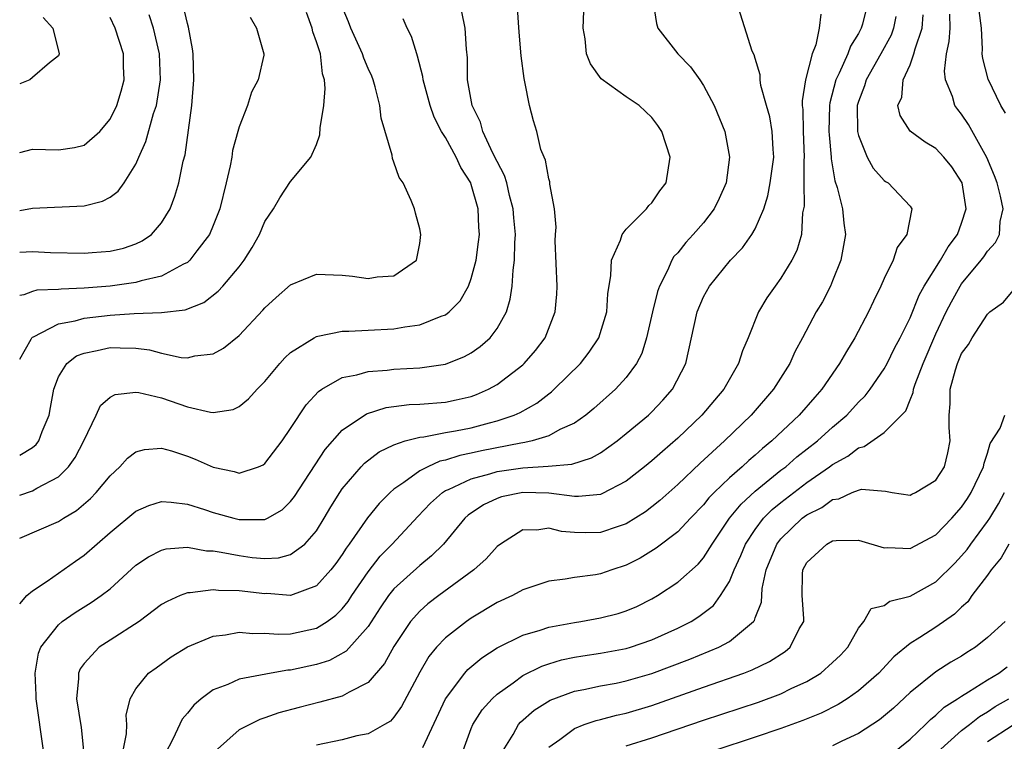
# Model space of a CAD drawing. Units: inches. Extents: x 2619000 to 2622000, y 1479000 to 1482000.
# Drawn here: x 2619000 to 2619076, y 1479320 to 1479376 of the extents above; entities that cross this region are included whole.
import ezdxf

# ---------------------------------------------------------------- set-up
doc = ezdxf.new("R2010")
doc.units = ezdxf.units.IN
doc.header["$MEASUREMENT"] = 0
doc.layers.add('LD26191479_2ft', color=234, linetype='Continuous')

msp = doc.modelspace()

# ---------------------------------------------------------------- linework, layer by layer
at = {"layer": 'LD26191479_2ft'}
for points, elevation in [([(2619000, 1479357.642), (2619001, 1479357.673), (2619002.39, 1479357.61), (2619005, 1479357.562), (2619005.618, 1479357.619), (2619007, 1479357.712), (2619008.05, 1479357.95), (2619009, 1479358.272), (2619009.501, 1479358.499), (2619010.216, 1479359), (2619011, 1479359.907), (2619011.653, 1479361), (2619012.032, 1479361.968), (2619012.334, 1479363), (2619012.681, 1479364.681), (2619012.825, 1479365.175), (2619013.338, 1479369), (2619013.498, 1479371), (2619013.452, 1479373), (2619013.403, 1479373.403), (2619013.089, 1479375.089), (2619013, 1479375.353), (2619012.691, 1479376.691)], 9000), ([(2619000, 1479341.885), (2619001, 1479342.485), (2619001.281, 1479342.72), (2619001.48, 1479343), (2619001.735, 1479343.735), (2619002.28, 1479345), (2619002.399, 1479345.601), (2619002.64, 1479347), (2619003, 1479347.957), (2619003.647, 1479349), (2619004.413, 1479349.586), (2619005, 1479349.814), (2619005.997, 1479349.997), (2619007, 1479350.242), (2619007.789, 1479350.211), (2619009, 1479350.201), (2619010.058, 1479350.058), (2619011, 1479349.814), (2619012.526, 1479349.474), (2619013, 1479349.433), (2619013.584, 1479349.584), (2619015, 1479349.738), (2619015.8, 1479350.201), (2619017, 1479351.179), (2619018.856, 1479353.144), (2619019, 1479353.316), (2619019.882, 1479354.118), (2619021, 1479355.096), (2619023, 1479355.916), (2619025, 1479355.85), (2619025.782, 1479355.783), (2619027, 1479355.583), (2619027.712, 1479355.712), (2619029, 1479355.81), (2619030.751, 1479357), (2619031, 1479358.299), (2619031.079, 1479359), (2619031, 1479359.446), (2619030.667, 1479360.667), (2619030.602, 1479361), (2619030.35, 1479361.65), (2619029.725, 1479363), (2619029.418, 1479363.418), (2619029, 1479364.621), (2619028.889, 1479364.889), (2619028.854, 1479365.146), (2619028.02, 1479368.019), (2619027.9, 1479369), (2619027.546, 1479370.454), (2619027.388, 1479371), (2619027.278, 1479371.278), (2619027, 1479371.886), (2619026.677, 1479372.677), (2619026.578, 1479373), (2619025.652, 1479375), (2619025.489, 1479375.49), (2619025, 1479376.652)], 9006), ([(2619000, 1479330.374), (2619000.552, 1479331), (2619001, 1479331.378), (2619002.134, 1479332.134), (2619004.32, 1479333.68), (2619005, 1479334.14), (2619007, 1479335.89), (2619009, 1479337.559), (2619010.007, 1479337.993), (2619011, 1479338.299), (2619011.74, 1479338.26), (2619013, 1479338.089), (2619014.313, 1479337.687), (2619015, 1479337.45), (2619016.583, 1479337), (2619017, 1479336.896), (2619019, 1479336.904), (2619019.199, 1479337), (2619020.334, 1479337.665), (2619021, 1479338.302), (2619021.302, 1479338.698), (2619023.666, 1479342.334), (2619025, 1479343.837), (2619026.89, 1479345.11), (2619028.408, 1479345.592), (2619030.178, 1479345.822), (2619031, 1479345.853), (2619033, 1479346.011), (2619033.828, 1479346.172), (2619035, 1479346.454), (2619035.406, 1479346.594), (2619036.322, 1479347), (2619037, 1479347.376), (2619039, 1479348.903), (2619039.108, 1479349), (2619039.986, 1479350.014), (2619040.724, 1479351), (2619041.51, 1479353), (2619041.626, 1479354.374), (2619041.652, 1479355), (2619041.501, 1479358.499), (2619041.519, 1479359), (2619041.574, 1479359.574), (2619041.443, 1479361), (2619041.084, 1479362.916), (2619041.085, 1479363.085), (2619041, 1479363.313), (2619040.761, 1479364.762), (2619040.637, 1479365), (2619040.394, 1479365.606), (2619040.072, 1479367), (2619039.822, 1479367.822), (2619039.505, 1479369), (2619039.16, 1479370.84), (2619039.088, 1479371.087), (2619038.858, 1479372.858), (2619038.701, 1479374.701), (2619038.59, 1479376.59)], 9012), ([(2619001.852, 1479319), (2619001.287, 1479323), (2619001.288, 1479323.289), (2619001.207, 1479325), (2619001.466, 1479326.534), (2619001.648, 1479327), (2619003, 1479328.745), (2619003.299, 1479329), (2619004.305, 1479329.695), (2619005.536, 1479330.463), (2619006.306, 1479331), (2619007, 1479331.538), (2619009, 1479333.353), (2619009.978, 1479334.022), (2619011, 1479334.54), (2619011.364, 1479334.636), (2619013, 1479334.75), (2619014.473, 1479334.473), (2619015, 1479334.463), (2619015.616, 1479334.384), (2619017, 1479334.101), (2619018.029, 1479333.971), (2619019, 1479333.881), (2619020.069, 1479333.931), (2619021, 1479334.188), (2619022.089, 1479335), (2619023, 1479336.038), (2619023.602, 1479337), (2619024.12, 1479337.88), (2619024.815, 1479339), (2619025, 1479339.272), (2619026.465, 1479341), (2619026.721, 1479341.279), (2619027.852, 1479342.148), (2619029, 1479342.704), (2619029.878, 1479343), (2619031, 1479343.296), (2619031.322, 1479343.322), (2619033, 1479343.644), (2619033.773, 1479343.773), (2619035, 1479344.023), (2619036.403, 1479344.403), (2619037, 1479344.55), (2619038.316, 1479345), (2619038.787, 1479345.213), (2619040.068, 1479345.932), (2619041, 1479346.654), (2619041.205, 1479346.795), (2619041.434, 1479347), (2619043.459, 1479349), (2619044.129, 1479349.871), (2619044.873, 1479351), (2619045.495, 1479353), (2619045.586, 1479354.415), (2619045.823, 1479355.823), (2619045.862, 1479357), (2619046.557, 1479358.557), (2619046.69, 1479359), (2619047, 1479359.404), (2619048.589, 1479361), (2619048.753, 1479361.247), (2619049, 1479361.469), (2619049.614, 1479362.386), (2619050.103, 1479363), (2619050.399, 1479365), (2619049.766, 1479367), (2619049.461, 1479367.461), (2619049, 1479368.082), (2619048.015, 1479369), (2619047, 1479369.667), (2619045.067, 1479371.067), (2619044.231, 1479372.231), (2619043.924, 1479373), (2619043.814, 1479374.186), (2619043.674, 1479375), (2619043.741, 1479377)], 9014), ([(2619049.104, 1479377), (2619049.355, 1479375.354), (2619049.456, 1479375), (2619051.017, 1479373), (2619051.992, 1479371.992), (2619052.715, 1479371), (2619053, 1479370.567), (2619053.82, 1479369), (2619054.638, 1479367), (2619055.015, 1479365), (2619054.742, 1479363), (2619054.21, 1479361.79), (2619053.832, 1479361), (2619053, 1479359.913), (2619052.203, 1479359), (2619051.62, 1479358.38), (2619051, 1479357.592), (2619050.707, 1479357.293), (2619050.532, 1479357), (2619050.203, 1479356.203), (2619049.573, 1479355), (2619049.418, 1479354.582), (2619049.038, 1479353), (2619048.588, 1479351), (2619048.215, 1479349.785), (2619047.813, 1479349), (2619047, 1479347.904), (2619046.172, 1479347), (2619044.497, 1479345.503), (2619043.883, 1479345), (2619043, 1479344.381), (2619041.873, 1479343.873), (2619041, 1479343.396), (2619039.711, 1479343), (2619039.137, 1479342.863), (2619038.83, 1479342.83), (2619035.783, 1479342.217), (2619035, 1479342.038), (2619034.12, 1479341.88), (2619033, 1479341.51), (2619032.569, 1479341.431), (2619031.629, 1479341), (2619031, 1479340.666), (2619029.774, 1479339.774), (2619029, 1479339.259), (2619028.704, 1479339), (2619027.85, 1479338.15), (2619026.959, 1479337.041), (2619025.541, 1479335), (2619025.306, 1479334.694), (2619025, 1479334.201), (2619024.506, 1479333.494), (2619024.118, 1479333), (2619023, 1479331.768), (2619021, 1479331.025), (2619019.16, 1479331.161), (2619019, 1479331.153), (2619017, 1479331.387), (2619015.401, 1479331.401), (2619015, 1479331.457), (2619013.216, 1479331.216), (2619013, 1479331.221), (2619012.446, 1479331), (2619011.442, 1479330.559), (2619011, 1479330.303), (2619009.264, 1479329), (2619007, 1479327.554), (2619006.158, 1479327), (2619005, 1479325.743), (2619004.686, 1479325.314), (2619004.567, 1479325), (2619004.565, 1479324.565), (2619004.409, 1479323), (2619004.772, 1479320.771), (2619004.939, 1479319)], 9016), ([(2619008.03, 1479319), (2619008.275, 1479320.275), (2619008.295, 1479321), (2619008.256, 1479321.744), (2619008.562, 1479323), (2619009, 1479323.781), (2619009.979, 1479325), (2619010.588, 1479325.412), (2619011.744, 1479326.256), (2619013, 1479327.04), (2619015, 1479327.855), (2619015.961, 1479327.961), (2619017, 1479328.164), (2619018.073, 1479328.073), (2619019, 1479328.097), (2619020.019, 1479328.019), (2619021, 1479328.052), (2619023, 1479328.482), (2619023.824, 1479329), (2619024.508, 1479329.492), (2619025, 1479329.987), (2619025.451, 1479330.549), (2619025.739, 1479331), (2619027, 1479332.85), (2619027.944, 1479334.056), (2619028.861, 1479335), (2619030.851, 1479337.149), (2619031.836, 1479338.164), (2619032.758, 1479339), (2619033, 1479339.15), (2619033.243, 1479339.243), (2619035, 1479340.069), (2619036.442, 1479340.441), (2619037, 1479340.619), (2619039, 1479340.917), (2619040.963, 1479341.037), (2619042.802, 1479341.198), (2619044.321, 1479341.679), (2619045, 1479342.081), (2619046.295, 1479343), (2619047, 1479343.562), (2619048.732, 1479345), (2619049, 1479345.255), (2619049.853, 1479346.147), (2619050.605, 1479347), (2619051.629, 1479349), (2619052.503, 1479353), (2619053, 1479354.161), (2619053.454, 1479355), (2619055.076, 1479357), (2619056.023, 1479357.978), (2619056.744, 1479359), (2619057, 1479359.446), (2619057.667, 1479361), (2619057.993, 1479362.007), (2619058.174, 1479363), (2619058.441, 1479365), (2619058.386, 1479365.614), (2619058.323, 1479367), (2619058.136, 1479368.136), (2619057.875, 1479369), (2619057.435, 1479370.565), (2619057.385, 1479371), (2619057.392, 1479371.392), (2619057, 1479372.636), (2619056.924, 1479372.924), (2619056.779, 1479373.221), (2619055.573, 1479377)], 9018), ([(2619065.74, 1479377), (2619065.316, 1479375.316), (2619065.224, 1479375), (2619065, 1479374.581), (2619064.391, 1479373.609), (2619064.176, 1479373), (2619063.512, 1479371.512), (2619063.252, 1479371), (2619062.783, 1479369.217), (2619062.76, 1479369), (2619062.714, 1479367), (2619062.722, 1479366.722), (2619062.878, 1479365), (2619062.878, 1479364.878), (2619063.166, 1479363.166), (2619063.35, 1479362.65), (2619063.768, 1479361), (2619063.878, 1479359.878), (2619063.998, 1479359), (2619063.857, 1479358.143), (2619063.639, 1479357), (2619063, 1479355.398), (2619062.827, 1479355), (2619062.206, 1479353.794), (2619061.737, 1479353), (2619060.68, 1479351), (2619060.086, 1479349.913), (2619059.685, 1479349), (2619058.413, 1479347), (2619056.685, 1479345), (2619054.632, 1479343), (2619052.735, 1479341.265), (2619051, 1479339.609), (2619049.619, 1479338.381), (2619049, 1479337.887), (2619048.492, 1479337.508), (2619047, 1479336.576), (2619046.375, 1479336.375), (2619045, 1479335.891), (2619043.879, 1479335.879), (2619043, 1479335.901), (2619041.987, 1479335.987), (2619041, 1479336.23), (2619040.087, 1479336.087), (2619039, 1479336.094), (2619037.261, 1479335), (2619037, 1479334.799), (2619036.151, 1479333.849), (2619035.206, 1479333), (2619032.472, 1479331), (2619031.636, 1479330.364), (2619031, 1479329.805), (2619030.289, 1479329), (2619029, 1479327.054), (2619028.265, 1479325.735), (2619027, 1479324.271), (2619025.522, 1479323.522), (2619025, 1479323.205), (2619023.266, 1479322.734), (2619021.669, 1479322.331), (2619020.092, 1479321.907), (2619019, 1479321.522), (2619018.6, 1479321.4), (2619017, 1479320.603), (2619015.11, 1479318.891)], 9022), ([(2619000, 1479335.448), (2619003, 1479336.745), (2619003.385, 1479337), (2619004.403, 1479337.597), (2619005.478, 1479338.521), (2619005.937, 1479339), (2619007, 1479340.297), (2619007.766, 1479341), (2619008.35, 1479341.65), (2619009, 1479342.161), (2619009.66, 1479342.34), (2619011, 1479342.438), (2619011.773, 1479342.227), (2619013, 1479341.815), (2619013.589, 1479341.588), (2619015, 1479340.951), (2619016.619, 1479340.619), (2619017, 1479340.498), (2619018.509, 1479341), (2619018.859, 1479341.141), (2619019, 1479341.236), (2619020.348, 1479343), (2619021, 1479343.954), (2619022.201, 1479345.799), (2619023.159, 1479346.841), (2619023.407, 1479347), (2619025, 1479347.916), (2619026.12, 1479348.12), (2619027, 1479348.386), (2619028.489, 1479348.489), (2619029, 1479348.56), (2619031, 1479348.658), (2619033, 1479348.943), (2619034.467, 1479349.533), (2619035, 1479349.831), (2619035.69, 1479350.31), (2619036.459, 1479351), (2619037, 1479351.716), (2619037.72, 1479353), (2619038.024, 1479353.976), (2619038.178, 1479355), (2619038.241, 1479356.241), (2619038.36, 1479357), (2619038.367, 1479358.367), (2619038.421, 1479359), (2619038.302, 1479360.302), (2619038.256, 1479361), (2619037.97, 1479362.03), (2619037.746, 1479363), (2619037.575, 1479363.575), (2619037, 1479364.669), (2619036.679, 1479365.321), (2619035.889, 1479367), (2619035.705, 1479367.705), (2619035.062, 1479369), (2619034.714, 1479371), (2619034.706, 1479372.706), (2619034.628, 1479373.372), (2619034.53, 1479375), (2619034.276, 1479376.277)], 9010), ([(2619000, 1479349.34), (2619000.893, 1479350.893), (2619000.942, 1479351), (2619001, 1479351.05), (2619001.075, 1479351.075), (2619003, 1479352.076), (2619004.305, 1479352.306), (2619005, 1479352.511), (2619007, 1479352.753), (2619008.884, 1479352.884), (2619011, 1479352.947), (2619012.832, 1479353.168), (2619014.258, 1479353.743), (2619015.388, 1479354.612), (2619015.737, 1479355), (2619017, 1479356.501), (2619017.397, 1479357), (2619018.013, 1479357.987), (2619018.588, 1479359), (2619019, 1479360), (2619019.667, 1479361), (2619020.148, 1479361.852), (2619021, 1479363.1), (2619022.566, 1479365), (2619023, 1479365.97), (2619023.265, 1479366.735), (2619023.275, 1479367.275), (2619023.572, 1479369), (2619023.685, 1479370.315), (2619023.614, 1479371), (2619023.467, 1479371.467), (2619023.3, 1479373), (2619023, 1479373.954), (2619022.72, 1479374.72), (2619022.669, 1479375), (2619022.221, 1479376.221)], 9004), ([(2619000, 1479360.856), (2619001, 1479361.039), (2619005, 1479361.233), (2619006.41, 1479361.59), (2619007, 1479361.892), (2619007.643, 1479362.357), (2619008.098, 1479363), (2619009, 1479364.456), (2619009.226, 1479365), (2619009.775, 1479366.225), (2619010.374, 1479368.374), (2619010.6, 1479369), (2619010.903, 1479371), (2619010.826, 1479373), (2619010.381, 1479375), (2619010.029, 1479376.029)], 8998), ([(2619017.863, 1479375.863), (2619018.344, 1479375), (2619018.925, 1479373), (2619018.916, 1479372.915), (2619018.485, 1479371), (2619017.954, 1479370.046), (2619017.644, 1479369), (2619017, 1479367.355), (2619016.914, 1479367), (2619016.496, 1479365.504), (2619016.434, 1479365), (2619016.314, 1479364.314), (2619016.005, 1479363), (2619015.502, 1479361), (2619015, 1479359.702), (2619014.7, 1479359), (2619013.729, 1479357.729), (2619013.195, 1479357), (2619013, 1479356.834), (2619012.706, 1479356.706), (2619011, 1479355.78), (2619009.423, 1479355.423), (2619009, 1479355.284), (2619007, 1479355.008), (2619005, 1479354.851), (2619003.223, 1479354.777), (2619003, 1479354.741), (2619001.322, 1479354.679), (2619001, 1479354.591), (2619000.326, 1479354.326), (2619000, 1479354.267)], 9002), ([(2619000, 1479365.348), (2619001, 1479365.615), (2619003, 1479365.575), (2619004.248, 1479365.752), (2619005, 1479365.933), (2619006.198, 1479367), (2619007, 1479367.946), (2619007.526, 1479369), (2619007.875, 1479370.125), (2619008.103, 1479371), (2619008.05, 1479372.05), (2619008.038, 1479373), (2619007.41, 1479375), (2619007, 1479375.831)], 8996), ([(2619001.817, 1479375.817), (2619002.56, 1479375), (2619003.066, 1479373), (2619003, 1479372.856), (2619002.311, 1479372.311), (2619001, 1479371.173), (2619000.782, 1479371), (2619000, 1479370.677)], 8994), ([(2619062.087, 1479376.088), (2619061.969, 1479375), (2619061.708, 1479373.707), (2619061.42, 1479373), (2619060.888, 1479371), (2619060.63, 1479369.37), (2619060.654, 1479369), (2619060.694, 1479368.694), (2619060.723, 1479367), (2619060.786, 1479365), (2619060.763, 1479364.763), (2619060.763, 1479363), (2619060.788, 1479361.212), (2619060.678, 1479360.678), (2619060.578, 1479359), (2619060.229, 1479357.771), (2619059.852, 1479357), (2619059, 1479355.616), (2619058.539, 1479355), (2619057.904, 1479354.096), (2619057.259, 1479353), (2619056.45, 1479351), (2619056.018, 1479349.982), (2619055.717, 1479349), (2619054.565, 1479347), (2619053.836, 1479346.164), (2619052.873, 1479345), (2619051, 1479343.207), (2619049.812, 1479342.188), (2619049, 1479341.463), (2619048.433, 1479341), (2619047, 1479339.872), (2619045.115, 1479338.885), (2619045, 1479338.844), (2619043.313, 1479338.687), (2619043, 1479338.694), (2619041, 1479338.945), (2619039, 1479339.002), (2619037.347, 1479338.653), (2619037, 1479338.535), (2619035.952, 1479338.048), (2619034.761, 1479337.239), (2619034.5, 1479337), (2619032.833, 1479335), (2619031.917, 1479334.083), (2619031, 1479333.351), (2619029, 1479331.519), (2619028.587, 1479331), (2619027.943, 1479330.057), (2619027, 1479328.615), (2619025.305, 1479326.695), (2619024.015, 1479325.985), (2619023, 1479325.665), (2619021, 1479325.227), (2619020.78, 1479325.22), (2619019.482, 1479325), (2619017, 1479324.53), (2619016.124, 1479324.124), (2619015, 1479323.7), (2619014.07, 1479323), (2619013.485, 1479322.515), (2619013, 1479321.882), (2619012.586, 1479321.414), (2619011.879, 1479319.879), (2619011.276, 1479318.724)], 9020), ([(2619067.907, 1479375.907), (2619067.727, 1479375), (2619067.532, 1479374.468), (2619066.739, 1479373), (2619065.6, 1479371), (2619065.469, 1479370.531), (2619065, 1479369.31), (2619064.91, 1479369), (2619064.927, 1479367), (2619065, 1479366.676), (2619065.686, 1479365), (2619066.144, 1479364.144), (2619067, 1479363.186), (2619067.106, 1479363.106), (2619067.296, 1479363), (2619069, 1479361.202), (2619069.129, 1479361), (2619068.752, 1479359), (2619067.999, 1479358.002), (2619067.688, 1479357), (2619067, 1479355.58), (2619066.744, 1479355), (2619066.162, 1479353.838), (2619065.781, 1479353), (2619064.735, 1479351), (2619064.069, 1479349.931), (2619063.544, 1479349), (2619062.163, 1479347), (2619061.612, 1479346.388), (2619060.412, 1479345), (2619058.301, 1479343), (2619057.577, 1479342.423), (2619057, 1479341.894), (2619056.511, 1479341.489), (2619055.998, 1479341), (2619055, 1479340.127), (2619053.822, 1479339), (2619053.416, 1479338.584), (2619053, 1479338.051), (2619051.986, 1479337), (2619051, 1479335.936), (2619049.326, 1479334.674), (2619048.088, 1479333.912), (2619047, 1479333.356), (2619045.899, 1479333), (2619045, 1479332.687), (2619044.617, 1479332.617), (2619043, 1479332.413), (2619042.27, 1479332.27), (2619041, 1479332.128), (2619039, 1479331.446), (2619038.19, 1479331), (2619037, 1479330.46), (2619035, 1479329.249), (2619034.638, 1479329), (2619033, 1479327.727), (2619032.312, 1479327), (2619031.717, 1479326.283), (2619031, 1479325.073), (2619029.601, 1479322.398), (2619029, 1479321.569), (2619028.729, 1479321.271), (2619028.285, 1479321), (2619027, 1479320.287), (2619026.124, 1479320.124), (2619025, 1479319.83), (2619023, 1479319.415)], 9024), ([(2619031.239, 1479319.239), (2619032.996, 1479323), (2619034.491, 1479325), (2619034.728, 1479325.272), (2619035.82, 1479326.18), (2619037, 1479326.945), (2619039, 1479327.948), (2619040.328, 1479328.328), (2619041, 1479328.564), (2619043, 1479328.928), (2619043.482, 1479329), (2619045, 1479329.269), (2619046.375, 1479329.625), (2619047, 1479329.815), (2619047.829, 1479330.171), (2619049, 1479330.747), (2619049.436, 1479331), (2619051, 1479332.035), (2619052.57, 1479333.43), (2619053, 1479333.935), (2619053.656, 1479335), (2619055.01, 1479337), (2619055.902, 1479338.098), (2619057, 1479339.092), (2619059, 1479340.722), (2619059.366, 1479341), (2619060.238, 1479341.762), (2619061.834, 1479343), (2619063, 1479344.066), (2619064.1, 1479345), (2619065, 1479345.99), (2619065.516, 1479346.484), (2619065.914, 1479347), (2619067, 1479348.583), (2619067.229, 1479349), (2619067.809, 1479350.191), (2619068.231, 1479351), (2619069, 1479352.548), (2619069.714, 1479354.286), (2619070.107, 1479355), (2619071.355, 1479357), (2619071.965, 1479358.035), (2619072.69, 1479359), (2619073, 1479359.869), (2619073.347, 1479361), (2619073.029, 1479363), (2619072.238, 1479364.238), (2619071.615, 1479365), (2619071, 1479365.667), (2619070.167, 1479366.167), (2619069.02, 1479367.019), (2619068.235, 1479368.235), (2619068.066, 1479369), (2619068.353, 1479369.648), (2619068.477, 1479371), (2619069, 1479372.151), (2619069.304, 1479373), (2619069.393, 1479373.392), (2619069.939, 1479375), (2619070.027, 1479376.027)], 9026), ([(2619034.373, 1479319), (2619035, 1479320.698), (2619035.124, 1479321), (2619035.849, 1479322.151), (2619036.608, 1479323), (2619037, 1479323.364), (2619038.238, 1479324.238), (2619039, 1479324.803), (2619040.457, 1479325.543), (2619041, 1479325.726), (2619041.981, 1479326.019), (2619043, 1479326.236), (2619043.654, 1479326.346), (2619045, 1479326.536), (2619047, 1479326.897), (2619047.343, 1479327), (2619049, 1479327.564), (2619051, 1479328.468), (2619052.037, 1479329), (2619052.628, 1479329.372), (2619053.758, 1479330.242), (2619054.318, 1479331), (2619055, 1479332.09), (2619055.373, 1479333), (2619055.886, 1479334.114), (2619056.239, 1479335), (2619057, 1479336.141), (2619057.657, 1479337), (2619058.326, 1479337.674), (2619059, 1479338.222), (2619061, 1479339.765), (2619062.771, 1479341), (2619063, 1479341.178), (2619064.178, 1479341.822), (2619065, 1479342.466), (2619065.445, 1479342.555), (2619067, 1479343.657), (2619068.35, 1479345), (2619068.663, 1479345.337), (2619069, 1479346.182), (2619069.253, 1479346.746), (2619069.275, 1479347), (2619069.402, 1479347.402), (2619070.016, 1479349), (2619071, 1479351.307), (2619071.812, 1479353), (2619072.209, 1479353.79), (2619072.885, 1479355), (2619073, 1479355.173), (2619074.503, 1479357), (2619074.719, 1479357.281), (2619075, 1479357.723), (2619075.619, 1479358.381), (2619075.945, 1479359), (2619075.998, 1479359.998), (2619076.223, 1479361), (2619076.024, 1479361.976), (2619075.751, 1479363), (2619075.552, 1479363.552), (2619074.964, 1479364.965), (2619073.532, 1479367.532), (2619073, 1479368.333), (2619072.695, 1479368.696), (2619072.484, 1479369), (2619072.291, 1479369.709), (2619071.748, 1479371), (2619071.668, 1479371.667), (2619071.815, 1479373), (2619072.04, 1479373.96), (2619072.101, 1479375), (2619072.078, 1479376.078)], 9028), ([(2619076.401, 1479368.401), (2619076.047, 1479369), (2619075.046, 1479371.046), (2619074.641, 1479372.641), (2619074.602, 1479373), (2619074.63, 1479373.369), (2619074.543, 1479375), (2619074.361, 1479376.361)], 9030), ([(2619000, 1479338.796), (2619001, 1479339.123), (2619001.323, 1479339.323), (2619003, 1479340.223), (2619003.793, 1479341), (2619004.291, 1479341.709), (2619004.981, 1479343), (2619005.925, 1479345), (2619006.254, 1479345.746), (2619007, 1479346.379), (2619007.393, 1479346.607), (2619009, 1479346.789), (2619009.239, 1479346.761), (2619011, 1479346.334), (2619013, 1479345.653), (2619014.778, 1479345.222), (2619015, 1479345.202), (2619016.556, 1479345.444), (2619017, 1479345.657), (2619017.737, 1479346.263), (2619018.401, 1479347), (2619019, 1479347.602), (2619020.169, 1479349), (2619020.559, 1479349.441), (2619021, 1479349.844), (2619022.811, 1479351), (2619023, 1479351.102), (2619023.111, 1479351.111), (2619025, 1479351.509), (2619025.498, 1479351.498), (2619027, 1479351.593), (2619029, 1479351.69), (2619029.843, 1479351.843), (2619031, 1479351.987), (2619032.671, 1479352.671), (2619033, 1479352.775), (2619033.294, 1479353), (2619034.149, 1479353.851), (2619034.791, 1479355), (2619035, 1479355.589), (2619035.369, 1479357), (2619035.568, 1479358.432), (2619035.622, 1479359), (2619035.579, 1479359.579), (2619035.52, 1479361), (2619035, 1479362.874), (2619034.954, 1479363), (2619034.192, 1479364.192), (2619033.83, 1479365), (2619033, 1479366.513), (2619032.696, 1479367), (2619032.11, 1479368.111), (2619031.808, 1479369), (2619031.272, 1479371), (2619031.249, 1479371.249), (2619030.841, 1479372.841), (2619030.775, 1479373), (2619030.362, 1479374.362), (2619030.017, 1479375), (2619029.726, 1479375.726)], 9008), ([(2619037.466, 1479319), (2619038.237, 1479320.237), (2619038.662, 1479321), (2619038.815, 1479321.185), (2619039.881, 1479322.119), (2619041.103, 1479322.897), (2619043, 1479323.601), (2619043.727, 1479323.727), (2619045, 1479324), (2619046.226, 1479324.226), (2619047, 1479324.386), (2619049, 1479324.966), (2619051.928, 1479326.072), (2619054.175, 1479327), (2619055, 1479327.456), (2619056.879, 1479329), (2619056.935, 1479329.065), (2619057, 1479329.273), (2619057.493, 1479330.507), (2619057.552, 1479331.552), (2619057.859, 1479333), (2619058.679, 1479335), (2619059, 1479335.407), (2619060.646, 1479337), (2619061, 1479337.275), (2619062.158, 1479337.842), (2619063, 1479338.463), (2619063.48, 1479338.52), (2619064.528, 1479339), (2619065, 1479339.192), (2619065.245, 1479339.245), (2619067.097, 1479339.097), (2619067.623, 1479339), (2619069, 1479338.801), (2619069.128, 1479338.872), (2619069.424, 1479339), (2619071, 1479339.951), (2619071.665, 1479341), (2619071.923, 1479342.077), (2619072.118, 1479343), (2619072.037, 1479344.037), (2619072.033, 1479345), (2619072.122, 1479345.878), (2619072.122, 1479347), (2619072.514, 1479348.514), (2619072.667, 1479349), (2619073, 1479349.773), (2619073.532, 1479350.468), (2619073.819, 1479351), (2619075, 1479352.832), (2619075.19, 1479353), (2619076.242, 1479353.758), (2619077, 1479354.657)], 9030), ([(2619041, 1479319.262), (2619041.848, 1479319.848), (2619043, 1479320.709), (2619043.75, 1479321), (2619044.678, 1479321.322), (2619045, 1479321.393), (2619046.258, 1479321.742), (2619047, 1479321.896), (2619049, 1479322.492), (2619053, 1479323.914), (2619056.124, 1479325), (2619056.757, 1479325.243), (2619058.112, 1479325.888), (2619059.33, 1479326.67), (2619059.715, 1479327), (2619060.421, 1479328.421), (2619060.76, 1479329), (2619060.775, 1479329.225), (2619060.648, 1479331), (2619060.678, 1479332.678), (2619060.699, 1479333), (2619061, 1479333.564), (2619062.553, 1479335), (2619063, 1479335.247), (2619063.288, 1479335.288), (2619065, 1479335.29), (2619067, 1479334.716), (2619067.269, 1479334.731), (2619069, 1479334.666), (2619071, 1479335.719), (2619072.235, 1479337), (2619073, 1479337.862), (2619073.463, 1479338.538), (2619073.746, 1479339), (2619074.692, 1479341), (2619074.734, 1479341.266), (2619075, 1479342.05), (2619075.214, 1479342.786), (2619075.991, 1479343.991), (2619076.342, 1479345)], 9032), ([(2619047, 1479319.345), (2619049, 1479319.982), (2619053, 1479321.355), (2619057.249, 1479322.751), (2619059, 1479323.4), (2619059.797, 1479323.797), (2619061, 1479324.343), (2619062.093, 1479325), (2619063, 1479325.805), (2619063.605, 1479326.395), (2619064.184, 1479327), (2619065, 1479328.471), (2619065.433, 1479329), (2619065.995, 1479330.005), (2619067, 1479330.241), (2619067.426, 1479330.574), (2619069, 1479330.95), (2619071, 1479332.073), (2619072.476, 1479333.524), (2619073, 1479334.076), (2619073.423, 1479334.577), (2619073.717, 1479335), (2619075, 1479336.742), (2619075.174, 1479337), (2619075.869, 1479338.131), (2619076.33, 1479339)], 9034), ([(2619076.658, 1479335), (2619076.063, 1479333.937), (2619075.286, 1479333), (2619075, 1479332.593), (2619073.802, 1479331), (2619073.469, 1479330.531), (2619073, 1479330.109), (2619072.446, 1479329.554), (2619071, 1479328.568), (2619069.767, 1479327.767), (2619069, 1479327.289), (2619067.754, 1479326.246), (2619066.586, 1479325), (2619065, 1479323.608), (2619064.133, 1479323), (2619063.441, 1479322.559), (2619062.113, 1479321.887), (2619060.69, 1479321.31), (2619059, 1479320.707), (2619057, 1479320.03), (2619053.866, 1479319)], 9036), ([(2619076.382, 1479329), (2619075, 1479327.744), (2619074.08, 1479327), (2619073.408, 1479326.592), (2619073, 1479326.317), (2619072.157, 1479325.843), (2619071, 1479325.104), (2619069, 1479323.489), (2619067.711, 1479322.289), (2619066.629, 1479321.371), (2619065, 1479320.307), (2619063.723, 1479319.723), (2619063, 1479319.364)], 9038), ([(2619067.414, 1479318.586), (2619069, 1479319.885), (2619070.188, 1479321), (2619070.592, 1479321.408), (2619071, 1479321.724), (2619071.65, 1479322.35), (2619072.684, 1479323), (2619073, 1479323.217), (2619073.539, 1479323.539), (2619075, 1479324.482), (2619075.881, 1479325), (2619076.53, 1479325.47)], 9040), ([(2619071.132, 1479318.868), (2619073, 1479320.545), (2619073.606, 1479321), (2619074.376, 1479321.624), (2619075, 1479321.991), (2619075.603, 1479322.397), (2619076.667, 1479323)], 9042), ([(2619075, 1479319.689), (2619077, 1479320.985)], 9044)]:
    msp.add_lwpolyline(points, dxfattribs=dict(at, elevation=elevation))

doc.saveas('drawing.dxf')
